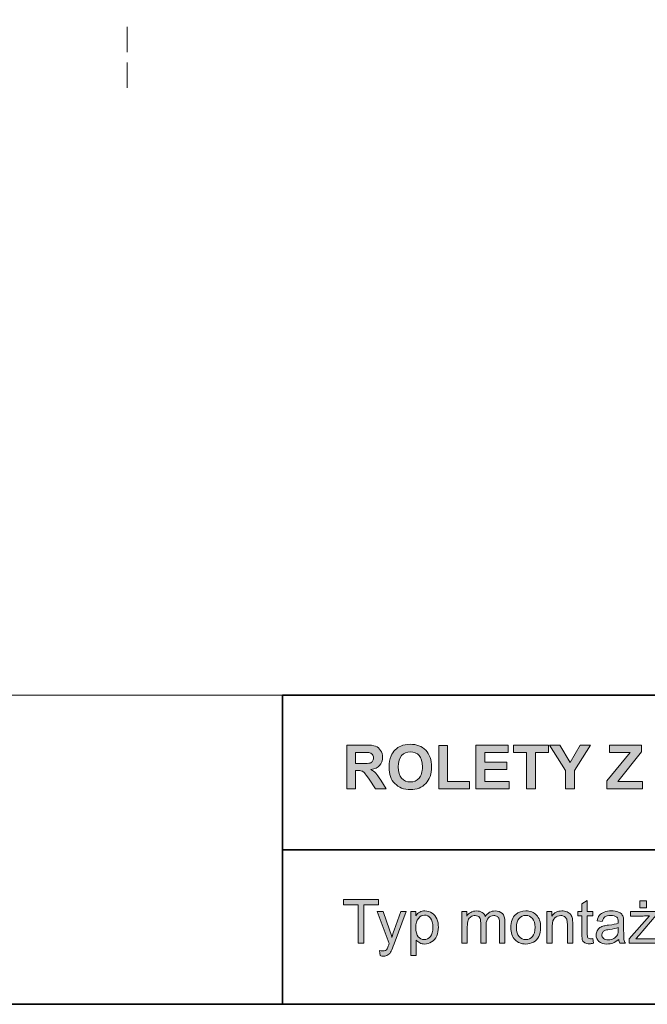
# Model space of a CAD drawing. Units: inches. Extents: x 10 to 1437, y 10 to 832.
# Drawn here: x 1026 to 1149, y 257 to 450 of the extents above; entities that cross this region are included whole.
import ezdxf

# ---------------------------------------------------------------- set-up
doc = ezdxf.new("R2010")
doc.units = ezdxf.units.IN
doc.header["$MEASUREMENT"] = 0
doc.linetypes.add('AI-Linetype-40', pattern=[24, 5, -2, 5, -5, 2, -5])
doc.layers.add('Layer 1', color=7, linetype='Continuous')

# ---------------------------------------------------------------- blocks, each defined once
blk = doc.blocks.new('block 1369')
at = {"layer": 'Layer 1', "color": 7, "linetype": 'AI-Linetype-40', "lineweight": 9}
blk.add_lwpolyline([(1047.09, 436.87), (1047.09, 712.79)], dxfattribs=at)
blk = doc.blocks.new('block 1646')
at = {"layer": 'Layer 1'}
h = blk.add_hatch(color=7, dxfattribs=at)
h.dxf.hatch_style = 2
edge = h.paths.add_edge_path()
edge.add_spline(control_points=[(1090.12, 299.3), (1090.12, 299.3), (1090.12, 307.89), (1090.12, 307.89), (1090.12, 307.89), (1093.77, 307.89), (1093.77, 307.89), (1094.69, 307.89), (1095.35, 307.81), (1095.77, 307.66), (1096.19, 307.5), (1096.52, 307.23), (1096.77, 306.83), (1097.02, 306.44), (1097.14, 305.99), (1097.14, 305.48), (1097.14, 304.84), (1096.96, 304.3), (1096.58, 303.88), (1096.2, 303.46), (1095.63, 303.2), (1094.88, 303.09), (1095.25, 302.87), (1095.56, 302.63), (1095.81, 302.37), (1096.05, 302.11), (1096.38, 301.64), (1096.79, 300.98), (1096.79, 300.98), (1097.84, 299.3), (1097.84, 299.3), (1097.84, 299.3), (1095.77, 299.3), (1095.77, 299.3), (1095.77, 299.3), (1094.51, 301.17), (1094.51, 301.17), (1094.07, 301.84), (1093.76, 302.26), (1093.6, 302.43), (1093.44, 302.61), (1093.26, 302.72), (1093.08, 302.79), (1092.89, 302.85), (1092.6, 302.89), (1092.21, 302.89), (1092.21, 302.89), (1091.85, 302.89), (1091.85, 302.89), (1091.85, 302.89), (1091.85, 299.3), (1091.85, 299.3), (1091.85, 299.3), (1090.12, 299.3), (1090.12, 299.3)], knot_values=[0, 0, 0, 0, 1, 1, 1, 2, 2, 2, 3, 3, 3, 4, 4, 4, 5, 5, 5, 6, 6, 6, 7, 7, 7, 8, 8, 8, 9, 9, 9, 10, 10, 10, 11, 11, 11, 12, 12, 12, 13, 13, 13, 14, 14, 14, 15, 15, 15, 16, 16, 16, 17, 17, 17, 18, 18, 18, 18], degree=3, periodic=1)
edge = h.paths.add_edge_path()
edge.add_spline(control_points=[(1091.85, 304.26), (1091.85, 304.26), (1093.14, 304.26), (1093.14, 304.26), (1093.97, 304.26), (1094.49, 304.29), (1094.7, 304.36), (1094.9, 304.43), (1095.06, 304.55), (1095.18, 304.73), (1095.3, 304.9), (1095.36, 305.11), (1095.36, 305.37), (1095.36, 305.66), (1095.28, 305.89), (1095.13, 306.07), (1094.97, 306.25), (1094.75, 306.36), (1094.47, 306.41), (1094.33, 306.43), (1093.91, 306.44), (1093.21, 306.44), (1093.21, 306.44), (1091.85, 306.44), (1091.85, 306.44), (1091.85, 306.44), (1091.85, 304.26), (1091.85, 304.26)], knot_values=[0, 0, 0, 0, 1, 1, 1, 2, 2, 2, 3, 3, 3, 4, 4, 4, 5, 5, 5, 6, 6, 6, 7, 7, 7, 8, 8, 8, 9, 9, 9, 9], degree=3, periodic=1)
h = blk.add_hatch(color=7, dxfattribs=at)
h.dxf.hatch_style = 2
edge = h.paths.add_edge_path()
edge.add_spline(control_points=[(1098.43, 303.54), (1098.43, 304.42), (1098.56, 305.15), (1098.82, 305.75), (1099.02, 306.18), (1099.28, 306.58), (1099.62, 306.92), (1099.96, 307.27), (1100.33, 307.53), (1100.73, 307.7), (1101.27, 307.92), (1101.88, 308.04), (1102.58, 308.04), (1103.85, 308.04), (1104.86, 307.64), (1105.62, 306.86), (1106.38, 306.07), (1106.76, 304.98), (1106.76, 303.58), (1106.76, 302.2), (1106.38, 301.11), (1105.63, 300.33), (1104.88, 299.54), (1103.87, 299.15), (1102.61, 299.15), (1101.33, 299.15), (1100.31, 299.54), (1099.56, 300.32), (1098.8, 301.1), (1098.43, 302.17), (1098.43, 303.54)], knot_values=[0, 0, 0, 0, 1, 1, 1, 2, 2, 2, 3, 3, 3, 4, 4, 4, 5, 5, 5, 6, 6, 6, 7, 7, 7, 8, 8, 8, 9, 9, 9, 10, 10, 10, 10], degree=3, periodic=1)
edge = h.paths.add_edge_path()
edge.add_spline(control_points=[(1100.21, 303.6), (1100.21, 302.63), (1100.44, 301.89), (1100.89, 301.39), (1101.34, 300.89), (1101.91, 300.64), (1102.6, 300.64), (1103.29, 300.64), (1103.86, 300.88), (1104.3, 301.38), (1104.75, 301.88), (1104.97, 302.63), (1104.97, 303.62), (1104.97, 304.61), (1104.75, 305.34), (1104.32, 305.83), (1103.89, 306.31), (1103.31, 306.55), (1102.6, 306.55), (1101.88, 306.55), (1101.31, 306.31), (1100.87, 305.82), (1100.43, 305.33), (1100.21, 304.59), (1100.21, 303.6)], knot_values=[0, 0, 0, 0, 1, 1, 1, 2, 2, 2, 3, 3, 3, 4, 4, 4, 5, 5, 5, 6, 6, 6, 7, 7, 7, 8, 8, 8, 8], degree=3, periodic=1)
h = blk.add_hatch(color=7, dxfattribs=at)
h.dxf.hatch_style = 2
h.paths.add_polyline_path([(1108.16, 299.3), (1108.16, 307.82), (1109.89, 307.82), (1109.89, 300.75), (1114.21, 300.75), (1114.21, 299.3)])
h = blk.add_hatch(color=7, dxfattribs=at)
h.dxf.hatch_style = 2
h.paths.add_polyline_path([(1115.44, 299.3), (1115.44, 307.89), (1121.81, 307.89), (1121.81, 306.44), (1117.18, 306.44), (1117.18, 304.53), (1121.49, 304.53), (1121.49, 303.08), (1117.18, 303.08), (1117.18, 300.75), (1121.98, 300.75), (1121.98, 299.3)])
h = blk.add_hatch(color=7, dxfattribs=at)
h.dxf.hatch_style = 2
h.paths.add_polyline_path([(1125.38, 299.3), (1125.38, 306.44), (1122.83, 306.44), (1122.83, 307.89), (1129.66, 307.89), (1129.66, 306.44), (1127.12, 306.44), (1127.12, 299.3)])
h = blk.add_hatch(color=7, dxfattribs=at)
h.dxf.hatch_style = 2
h.paths.add_polyline_path([(1133.03, 299.3), (1133.03, 302.92), (1129.89, 307.89), (1131.92, 307.89), (1133.94, 304.49), (1135.92, 307.89), (1137.92, 307.89), (1134.76, 302.9), (1134.76, 299.3)])
h = blk.add_hatch(color=7, dxfattribs=at)
h.dxf.hatch_style = 2
h.paths.add_polyline_path([(1141.15, 299.3), (1141.15, 300.86), (1145.67, 306.44), (1141.66, 306.44), (1141.66, 307.89), (1147.95, 307.89), (1147.95, 306.54), (1143.25, 300.75), (1148.13, 300.75), (1148.13, 299.3)])
at = {"layer": 'Layer 1', "lineweight": 0}
for points in [[(1108.16, 299.3), (1108.16, 307.82), (1109.89, 307.82), (1109.89, 300.75), (1114.21, 300.75), (1114.21, 299.3), (1108.16, 299.3)], [(1115.44, 299.3), (1115.44, 307.89), (1121.81, 307.89), (1121.81, 306.44), (1117.18, 306.44), (1117.18, 304.53), (1121.49, 304.53), (1121.49, 303.08), (1117.18, 303.08), (1117.18, 300.75), (1121.98, 300.75), (1121.98, 299.3), (1115.44, 299.3)], [(1125.38, 299.3), (1125.38, 306.44), (1122.83, 306.44), (1122.83, 307.89), (1129.66, 307.89), (1129.66, 306.44), (1127.12, 306.44), (1127.12, 299.3), (1125.38, 299.3)], [(1133.03, 299.3), (1133.03, 302.92), (1129.89, 307.89), (1131.92, 307.89), (1133.94, 304.49), (1135.92, 307.89), (1137.92, 307.89), (1134.76, 302.9), (1134.76, 299.3), (1133.03, 299.3)], [(1141.15, 299.3), (1141.15, 300.86), (1145.67, 306.44), (1141.66, 306.44), (1141.66, 307.89), (1147.95, 307.89), (1147.95, 306.54), (1143.25, 300.75), (1148.13, 300.75), (1148.13, 299.3), (1141.15, 299.3)]]:
    blk.add_lwpolyline(points, dxfattribs=at)
for points, knots in [([(1090.12, 299.3), (1090.12, 299.3), (1090.12, 307.89), (1090.12, 307.89), (1090.12, 307.89), (1093.77, 307.89), (1093.77, 307.89), (1094.69, 307.89), (1095.35, 307.81), (1095.77, 307.66), (1096.19, 307.5), (1096.52, 307.23), (1096.77, 306.83), (1097.02, 306.44), (1097.14, 305.99), (1097.14, 305.48), (1097.14, 304.84), (1096.96, 304.3), (1096.58, 303.88), (1096.2, 303.46), (1095.63, 303.2), (1094.88, 303.09), (1095.25, 302.87), (1095.56, 302.63), (1095.81, 302.37), (1096.05, 302.11), (1096.38, 301.64), (1096.79, 300.98), (1096.79, 300.98), (1097.84, 299.3), (1097.84, 299.3), (1097.84, 299.3), (1095.77, 299.3), (1095.77, 299.3), (1095.77, 299.3), (1094.51, 301.17), (1094.51, 301.17), (1094.07, 301.84), (1093.76, 302.26), (1093.6, 302.43), (1093.44, 302.61), (1093.26, 302.72), (1093.08, 302.79), (1092.89, 302.85), (1092.6, 302.89), (1092.21, 302.89), (1092.21, 302.89), (1091.85, 302.89), (1091.85, 302.89), (1091.85, 302.89), (1091.85, 299.3), (1091.85, 299.3), (1091.85, 299.3), (1090.12, 299.3), (1090.12, 299.3)], [0, 0, 0, 0, 1, 1, 1, 2, 2, 2, 3, 3, 3, 4, 4, 4, 5, 5, 5, 6, 6, 6, 7, 7, 7, 8, 8, 8, 9, 9, 9, 10, 10, 10, 11, 11, 11, 12, 12, 12, 13, 13, 13, 14, 14, 14, 15, 15, 15, 16, 16, 16, 17, 17, 17, 18, 18, 18, 18]), ([(1098.43, 303.54), (1098.43, 304.42), (1098.56, 305.15), (1098.82, 305.75), (1099.02, 306.18), (1099.28, 306.58), (1099.62, 306.92), (1099.96, 307.27), (1100.33, 307.53), (1100.73, 307.7), (1101.27, 307.92), (1101.88, 308.04), (1102.58, 308.04), (1103.85, 308.04), (1104.86, 307.64), (1105.62, 306.86), (1106.38, 306.07), (1106.76, 304.98), (1106.76, 303.58), (1106.76, 302.2), (1106.38, 301.11), (1105.63, 300.33), (1104.88, 299.54), (1103.87, 299.15), (1102.61, 299.15), (1101.33, 299.15), (1100.31, 299.54), (1099.56, 300.32), (1098.8, 301.1), (1098.43, 302.17), (1098.43, 303.54)], [0, 0, 0, 0, 1, 1, 1, 2, 2, 2, 3, 3, 3, 4, 4, 4, 5, 5, 5, 6, 6, 6, 7, 7, 7, 8, 8, 8, 9, 9, 9, 10, 10, 10, 10]), ([(1091.85, 304.26), (1091.85, 304.26), (1093.14, 304.26), (1093.14, 304.26), (1093.97, 304.26), (1094.49, 304.29), (1094.7, 304.36), (1094.9, 304.43), (1095.06, 304.55), (1095.18, 304.73), (1095.3, 304.9), (1095.36, 305.11), (1095.36, 305.37), (1095.36, 305.66), (1095.28, 305.89), (1095.13, 306.07), (1094.97, 306.25), (1094.75, 306.36), (1094.47, 306.41), (1094.33, 306.43), (1093.91, 306.44), (1093.21, 306.44), (1093.21, 306.44), (1091.85, 306.44), (1091.85, 306.44), (1091.85, 306.44), (1091.85, 304.26), (1091.85, 304.26)], [0, 0, 0, 0, 1, 1, 1, 2, 2, 2, 3, 3, 3, 4, 4, 4, 5, 5, 5, 6, 6, 6, 7, 7, 7, 8, 8, 8, 9, 9, 9, 9]), ([(1100.21, 303.6), (1100.21, 302.63), (1100.44, 301.89), (1100.89, 301.39), (1101.34, 300.89), (1101.91, 300.64), (1102.6, 300.64), (1103.29, 300.64), (1103.86, 300.88), (1104.3, 301.38), (1104.75, 301.88), (1104.97, 302.63), (1104.97, 303.62), (1104.97, 304.61), (1104.75, 305.34), (1104.32, 305.83), (1103.89, 306.31), (1103.31, 306.55), (1102.6, 306.55), (1101.88, 306.55), (1101.31, 306.31), (1100.87, 305.82), (1100.43, 305.33), (1100.21, 304.59), (1100.21, 303.6)], [0, 0, 0, 0, 1, 1, 1, 2, 2, 2, 3, 3, 3, 4, 4, 4, 5, 5, 5, 6, 6, 6, 7, 7, 7, 8, 8, 8, 8])]:
    blk.add_open_spline(points, degree=3, knots=knots, dxfattribs=at)
blk = doc.blocks.new('block 1647')
at = {"layer": 'Layer 1'}
h = blk.add_hatch(color=7, dxfattribs=at)
h.dxf.hatch_style = 2
h.paths.add_polyline_path([(1092.35, 268.97), (1092.35, 276.54), (1089.52, 276.54), (1089.52, 277.56), (1096.33, 277.56), (1096.33, 276.54), (1093.49, 276.54), (1093.49, 268.97)])
h = blk.add_hatch(color=7, dxfattribs=at)
h.dxf.hatch_style = 2
edge = h.paths.add_edge_path()
edge.add_spline(control_points=[(1138.35, 269.91), (1138.35, 269.91), (1138.51, 268.98), (1138.51, 268.98), (1138.21, 268.92), (1137.94, 268.88), (1137.71, 268.88), (1137.33, 268.88), (1137.03, 268.95), (1136.82, 269.07), (1136.61, 269.19), (1136.46, 269.35), (1136.37, 269.54), (1136.29, 269.74), (1136.24, 270.16), (1136.24, 270.79), (1136.24, 270.79), (1136.24, 274.37), (1136.24, 274.37), (1136.24, 274.37), (1135.47, 274.37), (1135.47, 274.37), (1135.47, 274.37), (1135.47, 275.19), (1135.47, 275.19), (1135.47, 275.19), (1136.24, 275.19), (1136.24, 275.19), (1136.24, 275.19), (1136.24, 276.73), (1136.24, 276.73), (1136.24, 276.73), (1137.29, 277.36), (1137.29, 277.36), (1137.29, 277.36), (1137.29, 275.19), (1137.29, 275.19), (1137.29, 275.19), (1138.35, 275.19), (1138.35, 275.19), (1138.35, 275.19), (1138.35, 274.37), (1138.35, 274.37), (1138.35, 274.37), (1137.29, 274.37), (1137.29, 274.37), (1137.29, 274.37), (1137.29, 270.73), (1137.29, 270.73), (1137.29, 270.43), (1137.31, 270.24), (1137.35, 270.15), (1137.39, 270.06), (1137.45, 270), (1137.53, 269.95), (1137.61, 269.89), (1137.73, 269.87), (1137.89, 269.87), (1138.01, 269.87), (1138.16, 269.88), (1138.35, 269.91)], knot_values=[0, 0, 0, 0, 1, 1, 1, 2, 2, 2, 3, 3, 3, 4, 4, 4, 5, 5, 5, 6, 6, 6, 7, 7, 7, 8, 8, 8, 9, 9, 9, 10, 10, 10, 11, 11, 11, 12, 12, 12, 13, 13, 13, 14, 14, 14, 15, 15, 15, 16, 16, 16, 17, 17, 17, 18, 18, 18, 19, 19, 19, 20, 20, 20, 20], degree=3, periodic=1)
h = blk.add_hatch(color=7, dxfattribs=at)
h.dxf.hatch_style = 2
edge = h.paths.add_edge_path()
edge.add_spline(control_points=[(1145.5, 268.97), (1145.5, 268.97), (1145.5, 269.82), (1145.5, 269.82), (1145.5, 269.82), (1149.46, 274.37), (1149.46, 274.37), (1149.01, 274.35), (1148.62, 274.33), (1148.27, 274.33), (1148.27, 274.33), (1145.74, 274.33), (1145.74, 274.33), (1145.74, 274.33), (1145.74, 275.19), (1145.74, 275.19), (1145.74, 275.19), (1150.82, 275.19), (1150.82, 275.19), (1150.82, 275.19), (1150.82, 274.49), (1150.82, 274.49), (1150.82, 274.49), (1147.45, 270.54), (1147.45, 270.54), (1147.45, 270.54), (1146.8, 269.82), (1146.8, 269.82), (1147.28, 269.86), (1147.72, 269.88), (1148.13, 269.88), (1148.13, 269.88), (1151.01, 269.88), (1151.01, 269.88), (1151.01, 269.88), (1151.01, 268.97), (1151.01, 268.97), (1151.01, 268.97), (1145.5, 268.97), (1145.5, 268.97)], knot_values=[0, 0, 0, 0, 1, 1, 1, 2, 2, 2, 3, 3, 3, 4, 4, 4, 5, 5, 5, 6, 6, 6, 7, 7, 7, 8, 8, 8, 9, 9, 9, 10, 10, 10, 11, 11, 11, 12, 12, 12, 13, 13, 13, 13], degree=3, periodic=1)
h.paths.add_polyline_path([(1147.6, 275.96), (1147.6, 277.28), (1148.91, 277.28), (1148.91, 275.96)])
h = blk.add_hatch(color=7, dxfattribs=at)
h.dxf.hatch_style = 2
edge = h.paths.add_edge_path()
edge.add_spline(control_points=[(1096.65, 266.57), (1096.65, 266.57), (1096.54, 267.56), (1096.54, 267.56), (1096.77, 267.5), (1096.97, 267.47), (1097.14, 267.47), (1097.37, 267.47), (1097.56, 267.51), (1097.7, 267.58), (1097.84, 267.66), (1097.96, 267.77), (1098.05, 267.91), (1098.11, 268.02), (1098.22, 268.28), (1098.37, 268.7), (1098.39, 268.76), (1098.42, 268.84), (1098.46, 268.96), (1098.46, 268.96), (1096.1, 275.19), (1096.1, 275.19), (1096.1, 275.19), (1097.24, 275.19), (1097.24, 275.19), (1097.24, 275.19), (1098.53, 271.59), (1098.53, 271.59), (1098.7, 271.13), (1098.85, 270.65), (1098.98, 270.14), (1099.11, 270.63), (1099.25, 271.1), (1099.42, 271.56), (1099.42, 271.56), (1100.75, 275.19), (1100.75, 275.19), (1100.75, 275.19), (1101.8, 275.19), (1101.8, 275.19), (1101.8, 275.19), (1099.44, 268.86), (1099.44, 268.86), (1099.18, 268.18), (1098.98, 267.71), (1098.84, 267.45), (1098.66, 267.1), (1098.44, 266.85), (1098.2, 266.68), (1097.96, 266.52), (1097.67, 266.44), (1097.33, 266.44), (1097.13, 266.44), (1096.9, 266.48), (1096.65, 266.57)], knot_values=[0, 0, 0, 0, 1, 1, 1, 2, 2, 2, 3, 3, 3, 4, 4, 4, 5, 5, 5, 6, 6, 6, 7, 7, 7, 8, 8, 8, 9, 9, 9, 10, 10, 10, 11, 11, 11, 12, 12, 12, 13, 13, 13, 14, 14, 14, 15, 15, 15, 16, 16, 16, 17, 17, 17, 18, 18, 18, 18], degree=3, periodic=1)
h = blk.add_hatch(color=7, dxfattribs=at)
h.dxf.hatch_style = 2
edge = h.paths.add_edge_path()
edge.add_spline(control_points=[(1102.7, 266.58), (1102.7, 266.58), (1102.7, 275.19), (1102.7, 275.19), (1102.7, 275.19), (1103.66, 275.19), (1103.66, 275.19), (1103.66, 275.19), (1103.66, 274.38), (1103.66, 274.38), (1103.89, 274.7), (1104.14, 274.93), (1104.43, 275.09), (1104.71, 275.25), (1105.06, 275.33), (1105.46, 275.33), (1106, 275.33), (1106.46, 275.19), (1106.87, 274.92), (1107.28, 274.65), (1107.58, 274.26), (1107.79, 273.76), (1108, 273.26), (1108.1, 272.72), (1108.1, 272.12), (1108.1, 271.49), (1107.99, 270.92), (1107.76, 270.41), (1107.53, 269.9), (1107.2, 269.5), (1106.76, 269.23), (1106.33, 268.96), (1105.87, 268.83), (1105.39, 268.83), (1105.04, 268.83), (1104.72, 268.9), (1104.44, 269.05), (1104.16, 269.2), (1103.93, 269.38), (1103.75, 269.61), (1103.75, 269.61), (1103.75, 266.58), (1103.75, 266.58), (1103.75, 266.58), (1102.7, 266.58), (1102.7, 266.58)], knot_values=[0, 0, 0, 0, 1, 1, 1, 2, 2, 2, 3, 3, 3, 4, 4, 4, 5, 5, 5, 6, 6, 6, 7, 7, 7, 8, 8, 8, 9, 9, 9, 10, 10, 10, 11, 11, 11, 12, 12, 12, 13, 13, 13, 14, 14, 14, 15, 15, 15, 15], degree=3, periodic=1)
edge = h.paths.add_edge_path()
edge.add_spline(control_points=[(1103.65, 272.04), (1103.65, 271.24), (1103.82, 270.65), (1104.14, 270.27), (1104.46, 269.88), (1104.86, 269.69), (1105.32, 269.69), (1105.79, 269.69), (1106.19, 269.89), (1106.52, 270.29), (1106.86, 270.68), (1107.02, 271.3), (1107.02, 272.13), (1107.02, 272.92), (1106.86, 273.52), (1106.53, 273.91), (1106.21, 274.31), (1105.82, 274.5), (1105.37, 274.5), (1104.92, 274.5), (1104.52, 274.29), (1104.17, 273.87), (1103.83, 273.45), (1103.65, 272.84), (1103.65, 272.04)], knot_values=[0, 0, 0, 0, 1, 1, 1, 2, 2, 2, 3, 3, 3, 4, 4, 4, 5, 5, 5, 6, 6, 6, 7, 7, 7, 8, 8, 8, 8], degree=3, periodic=1)
h = blk.add_hatch(color=7, dxfattribs=at)
h.dxf.hatch_style = 2
edge = h.paths.add_edge_path()
edge.add_spline(control_points=[(1112.71, 268.97), (1112.71, 268.97), (1112.71, 275.19), (1112.71, 275.19), (1112.71, 275.19), (1113.65, 275.19), (1113.65, 275.19), (1113.65, 275.19), (1113.65, 274.32), (1113.65, 274.32), (1113.85, 274.62), (1114.11, 274.87), (1114.43, 275.05), (1114.75, 275.24), (1115.12, 275.33), (1115.54, 275.33), (1116, 275.33), (1116.38, 275.23), (1116.67, 275.04), (1116.97, 274.85), (1117.17, 274.58), (1117.29, 274.24), (1117.79, 274.97), (1118.43, 275.33), (1119.22, 275.33), (1119.83, 275.33), (1120.31, 275.16), (1120.64, 274.82), (1120.97, 274.48), (1121.14, 273.95), (1121.14, 273.24), (1121.14, 273.24), (1121.14, 268.97), (1121.14, 268.97), (1121.14, 268.97), (1120.09, 268.97), (1120.09, 268.97), (1120.09, 268.97), (1120.09, 272.89), (1120.09, 272.89), (1120.09, 273.31), (1120.06, 273.61), (1119.99, 273.8), (1119.92, 273.98), (1119.79, 274.13), (1119.62, 274.25), (1119.44, 274.36), (1119.22, 274.42), (1118.98, 274.42), (1118.54, 274.42), (1118.18, 274.27), (1117.89, 273.98), (1117.6, 273.69), (1117.46, 273.22), (1117.46, 272.58), (1117.46, 272.58), (1117.46, 268.97), (1117.46, 268.97), (1117.46, 268.97), (1116.4, 268.97), (1116.4, 268.97), (1116.4, 268.97), (1116.4, 273.01), (1116.4, 273.01), (1116.4, 273.48), (1116.32, 273.83), (1116.15, 274.06), (1115.97, 274.3), (1115.69, 274.42), (1115.3, 274.42), (1115.01, 274.42), (1114.73, 274.34), (1114.48, 274.18), (1114.23, 274.03), (1114.04, 273.8), (1113.93, 273.5), (1113.82, 273.2), (1113.76, 272.76), (1113.76, 272.2), (1113.76, 272.2), (1113.76, 268.97), (1113.76, 268.97), (1113.76, 268.97), (1112.71, 268.97), (1112.71, 268.97)], knot_values=[0, 0, 0, 0, 1, 1, 1, 2, 2, 2, 3, 3, 3, 4, 4, 4, 5, 5, 5, 6, 6, 6, 7, 7, 7, 8, 8, 8, 9, 9, 9, 10, 10, 10, 11, 11, 11, 12, 12, 12, 13, 13, 13, 14, 14, 14, 15, 15, 15, 16, 16, 16, 17, 17, 17, 18, 18, 18, 19, 19, 19, 20, 20, 20, 21, 21, 21, 22, 22, 22, 23, 23, 23, 24, 24, 24, 25, 25, 25, 26, 26, 26, 27, 27, 27, 28, 28, 28, 28], degree=3, periodic=1)
h = blk.add_hatch(color=7, dxfattribs=at)
h.dxf.hatch_style = 2
edge = h.paths.add_edge_path()
edge.add_spline(control_points=[(1122.31, 272.08), (1122.31, 273.23), (1122.63, 274.08), (1123.27, 274.64), (1123.81, 275.1), (1124.46, 275.33), (1125.23, 275.33), (1126.08, 275.33), (1126.78, 275.05), (1127.33, 274.49), (1127.87, 273.93), (1128.14, 273.15), (1128.14, 272.17), (1128.14, 271.37), (1128.02, 270.74), (1127.78, 270.28), (1127.54, 269.82), (1127.19, 269.46), (1126.73, 269.21), (1126.27, 268.95), (1125.77, 268.83), (1125.23, 268.83), (1124.36, 268.83), (1123.65, 269.11), (1123.12, 269.66), (1122.58, 270.22), (1122.31, 271.03), (1122.31, 272.08)], knot_values=[0, 0, 0, 0, 1, 1, 1, 2, 2, 2, 3, 3, 3, 4, 4, 4, 5, 5, 5, 6, 6, 6, 7, 7, 7, 8, 8, 8, 9, 9, 9, 9], degree=3, periodic=1)
edge = h.paths.add_edge_path()
edge.add_spline(control_points=[(1123.39, 272.08), (1123.39, 271.28), (1123.57, 270.68), (1123.92, 270.29), (1124.26, 269.89), (1124.7, 269.69), (1125.23, 269.69), (1125.75, 269.69), (1126.19, 269.89), (1126.54, 270.29), (1126.88, 270.69), (1127.06, 271.3), (1127.06, 272.11), (1127.06, 272.88), (1126.88, 273.47), (1126.53, 273.86), (1126.18, 274.26), (1125.75, 274.46), (1125.23, 274.46), (1124.7, 274.46), (1124.26, 274.26), (1123.92, 273.87), (1123.57, 273.47), (1123.39, 272.88), (1123.39, 272.08)], knot_values=[0, 0, 0, 0, 1, 1, 1, 2, 2, 2, 3, 3, 3, 4, 4, 4, 5, 5, 5, 6, 6, 6, 7, 7, 7, 8, 8, 8, 8], degree=3, periodic=1)
h = blk.add_hatch(color=7, dxfattribs=at)
h.dxf.hatch_style = 2
edge = h.paths.add_edge_path()
edge.add_spline(control_points=[(1129.38, 268.97), (1129.38, 268.97), (1129.38, 275.19), (1129.38, 275.19), (1129.38, 275.19), (1130.33, 275.19), (1130.33, 275.19), (1130.33, 275.19), (1130.33, 274.3), (1130.33, 274.3), (1130.78, 274.99), (1131.44, 275.33), (1132.31, 275.33), (1132.68, 275.33), (1133.03, 275.26), (1133.34, 275.13), (1133.66, 274.99), (1133.89, 274.82), (1134.05, 274.6), (1134.2, 274.38), (1134.31, 274.12), (1134.38, 273.82), (1134.41, 273.62), (1134.43, 273.28), (1134.43, 272.79), (1134.43, 272.79), (1134.43, 268.97), (1134.43, 268.97), (1134.43, 268.97), (1133.38, 268.97), (1133.38, 268.97), (1133.38, 268.97), (1133.38, 272.75), (1133.38, 272.75), (1133.38, 273.18), (1133.34, 273.5), (1133.26, 273.72), (1133.17, 273.93), (1133.03, 274.1), (1132.82, 274.23), (1132.61, 274.35), (1132.37, 274.42), (1132.08, 274.42), (1131.63, 274.42), (1131.25, 274.27), (1130.92, 273.99), (1130.59, 273.7), (1130.43, 273.16), (1130.43, 272.37), (1130.43, 272.37), (1130.43, 268.97), (1130.43, 268.97), (1130.43, 268.97), (1129.38, 268.97), (1129.38, 268.97)], knot_values=[0, 0, 0, 0, 1, 1, 1, 2, 2, 2, 3, 3, 3, 4, 4, 4, 5, 5, 5, 6, 6, 6, 7, 7, 7, 8, 8, 8, 9, 9, 9, 10, 10, 10, 11, 11, 11, 12, 12, 12, 13, 13, 13, 14, 14, 14, 15, 15, 15, 16, 16, 16, 17, 17, 17, 18, 18, 18, 18], degree=3, periodic=1)
h = blk.add_hatch(color=7, dxfattribs=at)
h.dxf.hatch_style = 2
edge = h.paths.add_edge_path()
edge.add_spline(control_points=[(1143.45, 269.73), (1143.05, 269.4), (1142.68, 269.17), (1142.32, 269.03), (1141.96, 268.89), (1141.57, 268.83), (1141.15, 268.83), (1140.47, 268.83), (1139.95, 268.99), (1139.58, 269.33), (1139.21, 269.66), (1139.03, 270.09), (1139.03, 270.61), (1139.03, 270.91), (1139.1, 271.19), (1139.24, 271.44), (1139.37, 271.69), (1139.56, 271.9), (1139.78, 272.05), (1140, 272.2), (1140.26, 272.32), (1140.54, 272.39), (1140.75, 272.45), (1141.06, 272.5), (1141.48, 272.55), (1142.33, 272.65), (1142.96, 272.78), (1143.36, 272.92), (1143.36, 273.06), (1143.36, 273.15), (1143.36, 273.19), (1143.36, 273.62), (1143.26, 273.92), (1143.06, 274.1), (1142.79, 274.34), (1142.39, 274.46), (1141.86, 274.46), (1141.37, 274.46), (1141, 274.37), (1140.76, 274.2), (1140.53, 274.02), (1140.35, 273.71), (1140.24, 273.27), (1140.24, 273.27), (1139.21, 273.41), (1139.21, 273.41), (1139.3, 273.86), (1139.46, 274.21), (1139.67, 274.48), (1139.89, 274.75), (1140.2, 274.96), (1140.6, 275.11), (1141.01, 275.26), (1141.48, 275.33), (1142.02, 275.33), (1142.55, 275.33), (1142.98, 275.27), (1143.31, 275.14), (1143.64, 275.02), (1143.89, 274.86), (1144.04, 274.67), (1144.2, 274.48), (1144.31, 274.24), (1144.37, 273.95), (1144.41, 273.77), (1144.42, 273.45), (1144.42, 272.98), (1144.42, 272.98), (1144.42, 271.57), (1144.42, 271.57), (1144.42, 270.59), (1144.45, 269.97), (1144.49, 269.71), (1144.54, 269.45), (1144.62, 269.21), (1144.76, 268.97), (1144.76, 268.97), (1143.66, 268.97), (1143.66, 268.97), (1143.55, 269.19), (1143.48, 269.44), (1143.45, 269.73)], knot_values=[0, 0, 0, 0, 1, 1, 1, 2, 2, 2, 3, 3, 3, 4, 4, 4, 5, 5, 5, 6, 6, 6, 7, 7, 7, 8, 8, 8, 9, 9, 9, 10, 10, 10, 11, 11, 11, 12, 12, 12, 13, 13, 13, 14, 14, 14, 15, 15, 15, 16, 16, 16, 17, 17, 17, 18, 18, 18, 19, 19, 19, 20, 20, 20, 21, 21, 21, 22, 22, 22, 23, 23, 23, 24, 24, 24, 25, 25, 25, 26, 26, 26, 27, 27, 27, 27], degree=3, periodic=1)
edge = h.paths.add_edge_path()
edge.add_spline(control_points=[(1143.36, 272.09), (1142.97, 271.93), (1142.4, 271.8), (1141.63, 271.69), (1141.2, 271.63), (1140.89, 271.56), (1140.71, 271.48), (1140.54, 271.4), (1140.4, 271.29), (1140.3, 271.14), (1140.2, 270.99), (1140.15, 270.82), (1140.15, 270.64), (1140.15, 270.36), (1140.26, 270.12), (1140.47, 269.93), (1140.68, 269.75), (1141, 269.65), (1141.41, 269.65), (1141.81, 269.65), (1142.17, 269.74), (1142.49, 269.92), (1142.81, 270.1), (1143.04, 270.34), (1143.19, 270.65), (1143.3, 270.89), (1143.36, 271.24), (1143.36, 271.7), (1143.36, 271.7), (1143.36, 272.09), (1143.36, 272.09)], knot_values=[0, 0, 0, 0, 1, 1, 1, 2, 2, 2, 3, 3, 3, 4, 4, 4, 5, 5, 5, 6, 6, 6, 7, 7, 7, 8, 8, 8, 9, 9, 9, 10, 10, 10, 10], degree=3, periodic=1)
at = {"layer": 'Layer 1', "lineweight": 0}
for points in [[(1092.35, 268.97), (1092.35, 276.54), (1089.52, 276.54), (1089.52, 277.56), (1096.33, 277.56), (1096.33, 276.54), (1093.49, 276.54), (1093.49, 268.97), (1092.35, 268.97)], [(1147.6, 275.96), (1147.6, 277.28), (1148.91, 277.28), (1148.91, 275.96), (1147.6, 275.96)]]:
    blk.add_lwpolyline(points, dxfattribs=at)
for points, knots in [([(1138.35, 269.91), (1138.35, 269.91), (1138.51, 268.98), (1138.51, 268.98), (1138.21, 268.92), (1137.94, 268.88), (1137.71, 268.88), (1137.33, 268.88), (1137.03, 268.95), (1136.82, 269.07), (1136.61, 269.19), (1136.46, 269.35), (1136.37, 269.54), (1136.29, 269.74), (1136.24, 270.16), (1136.24, 270.79), (1136.24, 270.79), (1136.24, 274.37), (1136.24, 274.37), (1136.24, 274.37), (1135.47, 274.37), (1135.47, 274.37), (1135.47, 274.37), (1135.47, 275.19), (1135.47, 275.19), (1135.47, 275.19), (1136.24, 275.19), (1136.24, 275.19), (1136.24, 275.19), (1136.24, 276.73), (1136.24, 276.73), (1136.24, 276.73), (1137.29, 277.36), (1137.29, 277.36), (1137.29, 277.36), (1137.29, 275.19), (1137.29, 275.19), (1137.29, 275.19), (1138.35, 275.19), (1138.35, 275.19), (1138.35, 275.19), (1138.35, 274.37), (1138.35, 274.37), (1138.35, 274.37), (1137.29, 274.37), (1137.29, 274.37), (1137.29, 274.37), (1137.29, 270.73), (1137.29, 270.73), (1137.29, 270.43), (1137.31, 270.24), (1137.35, 270.15), (1137.39, 270.06), (1137.45, 270), (1137.53, 269.95), (1137.61, 269.89), (1137.73, 269.87), (1137.89, 269.87), (1138.01, 269.87), (1138.16, 269.88), (1138.35, 269.91)], [0, 0, 0, 0, 1, 1, 1, 2, 2, 2, 3, 3, 3, 4, 4, 4, 5, 5, 5, 6, 6, 6, 7, 7, 7, 8, 8, 8, 9, 9, 9, 10, 10, 10, 11, 11, 11, 12, 12, 12, 13, 13, 13, 14, 14, 14, 15, 15, 15, 16, 16, 16, 17, 17, 17, 18, 18, 18, 19, 19, 19, 20, 20, 20, 20]), ([(1096.65, 266.57), (1096.65, 266.57), (1096.54, 267.56), (1096.54, 267.56), (1096.77, 267.5), (1096.97, 267.47), (1097.14, 267.47), (1097.37, 267.47), (1097.56, 267.51), (1097.7, 267.58), (1097.84, 267.66), (1097.96, 267.77), (1098.05, 267.91), (1098.11, 268.02), (1098.22, 268.28), (1098.37, 268.7), (1098.39, 268.76), (1098.42, 268.84), (1098.46, 268.96), (1098.46, 268.96), (1096.1, 275.19), (1096.1, 275.19), (1096.1, 275.19), (1097.24, 275.19), (1097.24, 275.19), (1097.24, 275.19), (1098.53, 271.59), (1098.53, 271.59), (1098.7, 271.13), (1098.85, 270.65), (1098.98, 270.14), (1099.11, 270.63), (1099.25, 271.1), (1099.42, 271.56), (1099.42, 271.56), (1100.75, 275.19), (1100.75, 275.19), (1100.75, 275.19), (1101.8, 275.19), (1101.8, 275.19), (1101.8, 275.19), (1099.44, 268.86), (1099.44, 268.86), (1099.18, 268.18), (1098.98, 267.71), (1098.84, 267.45), (1098.66, 267.1), (1098.44, 266.85), (1098.2, 266.68), (1097.96, 266.52), (1097.67, 266.44), (1097.33, 266.44), (1097.13, 266.44), (1096.9, 266.48), (1096.65, 266.57)], [0, 0, 0, 0, 1, 1, 1, 2, 2, 2, 3, 3, 3, 4, 4, 4, 5, 5, 5, 6, 6, 6, 7, 7, 7, 8, 8, 8, 9, 9, 9, 10, 10, 10, 11, 11, 11, 12, 12, 12, 13, 13, 13, 14, 14, 14, 15, 15, 15, 16, 16, 16, 17, 17, 17, 18, 18, 18, 18]), ([(1102.7, 266.58), (1102.7, 266.58), (1102.7, 275.19), (1102.7, 275.19), (1102.7, 275.19), (1103.66, 275.19), (1103.66, 275.19), (1103.66, 275.19), (1103.66, 274.38), (1103.66, 274.38), (1103.89, 274.7), (1104.14, 274.93), (1104.43, 275.09), (1104.71, 275.25), (1105.06, 275.33), (1105.46, 275.33), (1106, 275.33), (1106.46, 275.19), (1106.87, 274.92), (1107.28, 274.65), (1107.58, 274.26), (1107.79, 273.76), (1108, 273.26), (1108.1, 272.72), (1108.1, 272.12), (1108.1, 271.49), (1107.99, 270.92), (1107.76, 270.41), (1107.53, 269.9), (1107.2, 269.5), (1106.76, 269.23), (1106.33, 268.96), (1105.87, 268.83), (1105.39, 268.83), (1105.04, 268.83), (1104.72, 268.9), (1104.44, 269.05), (1104.16, 269.2), (1103.93, 269.38), (1103.75, 269.61), (1103.75, 269.61), (1103.75, 266.58), (1103.75, 266.58), (1103.75, 266.58), (1102.7, 266.58), (1102.7, 266.58)], [0, 0, 0, 0, 1, 1, 1, 2, 2, 2, 3, 3, 3, 4, 4, 4, 5, 5, 5, 6, 6, 6, 7, 7, 7, 8, 8, 8, 9, 9, 9, 10, 10, 10, 11, 11, 11, 12, 12, 12, 13, 13, 13, 14, 14, 14, 15, 15, 15, 15]), ([(1103.65, 272.04), (1103.65, 271.24), (1103.82, 270.65), (1104.14, 270.27), (1104.46, 269.88), (1104.86, 269.69), (1105.32, 269.69), (1105.79, 269.69), (1106.19, 269.89), (1106.52, 270.29), (1106.86, 270.68), (1107.02, 271.3), (1107.02, 272.13), (1107.02, 272.92), (1106.86, 273.52), (1106.53, 273.91), (1106.21, 274.31), (1105.82, 274.5), (1105.37, 274.5), (1104.92, 274.5), (1104.52, 274.29), (1104.17, 273.87), (1103.83, 273.45), (1103.65, 272.84), (1103.65, 272.04)], [0, 0, 0, 0, 1, 1, 1, 2, 2, 2, 3, 3, 3, 4, 4, 4, 5, 5, 5, 6, 6, 6, 7, 7, 7, 8, 8, 8, 8]), ([(1112.71, 268.97), (1112.71, 268.97), (1112.71, 275.19), (1112.71, 275.19), (1112.71, 275.19), (1113.65, 275.19), (1113.65, 275.19), (1113.65, 275.19), (1113.65, 274.32), (1113.65, 274.32), (1113.85, 274.62), (1114.11, 274.87), (1114.43, 275.05), (1114.75, 275.24), (1115.12, 275.33), (1115.54, 275.33), (1116, 275.33), (1116.38, 275.23), (1116.67, 275.04), (1116.97, 274.85), (1117.17, 274.58), (1117.29, 274.24), (1117.79, 274.97), (1118.43, 275.33), (1119.22, 275.33), (1119.83, 275.33), (1120.31, 275.16), (1120.64, 274.82), (1120.97, 274.48), (1121.14, 273.95), (1121.14, 273.24), (1121.14, 273.24), (1121.14, 268.97), (1121.14, 268.97), (1121.14, 268.97), (1120.09, 268.97), (1120.09, 268.97), (1120.09, 268.97), (1120.09, 272.89), (1120.09, 272.89), (1120.09, 273.31), (1120.06, 273.61), (1119.99, 273.8), (1119.92, 273.98), (1119.79, 274.13), (1119.62, 274.25), (1119.44, 274.36), (1119.22, 274.42), (1118.98, 274.42), (1118.54, 274.42), (1118.18, 274.27), (1117.89, 273.98), (1117.6, 273.69), (1117.46, 273.22), (1117.46, 272.58), (1117.46, 272.58), (1117.46, 268.97), (1117.46, 268.97), (1117.46, 268.97), (1116.4, 268.97), (1116.4, 268.97), (1116.4, 268.97), (1116.4, 273.01), (1116.4, 273.01), (1116.4, 273.48), (1116.32, 273.83), (1116.15, 274.06), (1115.97, 274.3), (1115.69, 274.42), (1115.3, 274.42), (1115.01, 274.42), (1114.73, 274.34), (1114.48, 274.18), (1114.23, 274.03), (1114.04, 273.8), (1113.93, 273.5), (1113.82, 273.2), (1113.76, 272.76), (1113.76, 272.2), (1113.76, 272.2), (1113.76, 268.97), (1113.76, 268.97), (1113.76, 268.97), (1112.71, 268.97), (1112.71, 268.97)], [0, 0, 0, 0, 1, 1, 1, 2, 2, 2, 3, 3, 3, 4, 4, 4, 5, 5, 5, 6, 6, 6, 7, 7, 7, 8, 8, 8, 9, 9, 9, 10, 10, 10, 11, 11, 11, 12, 12, 12, 13, 13, 13, 14, 14, 14, 15, 15, 15, 16, 16, 16, 17, 17, 17, 18, 18, 18, 19, 19, 19, 20, 20, 20, 21, 21, 21, 22, 22, 22, 23, 23, 23, 24, 24, 24, 25, 25, 25, 26, 26, 26, 27, 27, 27, 28, 28, 28, 28]), ([(1122.31, 272.08), (1122.31, 273.23), (1122.63, 274.08), (1123.27, 274.64), (1123.81, 275.1), (1124.46, 275.33), (1125.23, 275.33), (1126.08, 275.33), (1126.78, 275.05), (1127.33, 274.49), (1127.87, 273.93), (1128.14, 273.15), (1128.14, 272.17), (1128.14, 271.37), (1128.02, 270.74), (1127.78, 270.28), (1127.54, 269.82), (1127.19, 269.46), (1126.73, 269.21), (1126.27, 268.95), (1125.77, 268.83), (1125.23, 268.83), (1124.36, 268.83), (1123.65, 269.11), (1123.12, 269.66), (1122.58, 270.22), (1122.31, 271.03), (1122.31, 272.08)], [0, 0, 0, 0, 1, 1, 1, 2, 2, 2, 3, 3, 3, 4, 4, 4, 5, 5, 5, 6, 6, 6, 7, 7, 7, 8, 8, 8, 9, 9, 9, 9]), ([(1123.39, 272.08), (1123.39, 271.28), (1123.57, 270.68), (1123.92, 270.29), (1124.26, 269.89), (1124.7, 269.69), (1125.23, 269.69), (1125.75, 269.69), (1126.19, 269.89), (1126.54, 270.29), (1126.88, 270.69), (1127.06, 271.3), (1127.06, 272.11), (1127.06, 272.88), (1126.88, 273.47), (1126.53, 273.86), (1126.18, 274.26), (1125.75, 274.46), (1125.23, 274.46), (1124.7, 274.46), (1124.26, 274.26), (1123.92, 273.87), (1123.57, 273.47), (1123.39, 272.88), (1123.39, 272.08)], [0, 0, 0, 0, 1, 1, 1, 2, 2, 2, 3, 3, 3, 4, 4, 4, 5, 5, 5, 6, 6, 6, 7, 7, 7, 8, 8, 8, 8]), ([(1129.38, 268.97), (1129.38, 268.97), (1129.38, 275.19), (1129.38, 275.19), (1129.38, 275.19), (1130.33, 275.19), (1130.33, 275.19), (1130.33, 275.19), (1130.33, 274.3), (1130.33, 274.3), (1130.78, 274.99), (1131.44, 275.33), (1132.31, 275.33), (1132.68, 275.33), (1133.03, 275.26), (1133.34, 275.13), (1133.66, 274.99), (1133.89, 274.82), (1134.05, 274.6), (1134.2, 274.38), (1134.31, 274.12), (1134.38, 273.82), (1134.41, 273.62), (1134.43, 273.28), (1134.43, 272.79), (1134.43, 272.79), (1134.43, 268.97), (1134.43, 268.97), (1134.43, 268.97), (1133.38, 268.97), (1133.38, 268.97), (1133.38, 268.97), (1133.38, 272.75), (1133.38, 272.75), (1133.38, 273.18), (1133.34, 273.5), (1133.26, 273.72), (1133.17, 273.93), (1133.03, 274.1), (1132.82, 274.23), (1132.61, 274.35), (1132.37, 274.42), (1132.08, 274.42), (1131.63, 274.42), (1131.25, 274.27), (1130.92, 273.99), (1130.59, 273.7), (1130.43, 273.16), (1130.43, 272.37), (1130.43, 272.37), (1130.43, 268.97), (1130.43, 268.97), (1130.43, 268.97), (1129.38, 268.97), (1129.38, 268.97)], [0, 0, 0, 0, 1, 1, 1, 2, 2, 2, 3, 3, 3, 4, 4, 4, 5, 5, 5, 6, 6, 6, 7, 7, 7, 8, 8, 8, 9, 9, 9, 10, 10, 10, 11, 11, 11, 12, 12, 12, 13, 13, 13, 14, 14, 14, 15, 15, 15, 16, 16, 16, 17, 17, 17, 18, 18, 18, 18]), ([(1143.45, 269.73), (1143.05, 269.4), (1142.68, 269.17), (1142.32, 269.03), (1141.96, 268.89), (1141.57, 268.83), (1141.15, 268.83), (1140.47, 268.83), (1139.95, 268.99), (1139.58, 269.33), (1139.21, 269.66), (1139.03, 270.09), (1139.03, 270.61), (1139.03, 270.91), (1139.1, 271.19), (1139.24, 271.44), (1139.37, 271.69), (1139.56, 271.9), (1139.78, 272.05), (1140, 272.2), (1140.26, 272.32), (1140.54, 272.39), (1140.75, 272.45), (1141.06, 272.5), (1141.48, 272.55), (1142.33, 272.65), (1142.96, 272.78), (1143.36, 272.92), (1143.36, 273.06), (1143.36, 273.15), (1143.36, 273.19), (1143.36, 273.62), (1143.26, 273.92), (1143.06, 274.1), (1142.79, 274.34), (1142.39, 274.46), (1141.86, 274.46), (1141.37, 274.46), (1141, 274.37), (1140.76, 274.2), (1140.53, 274.02), (1140.35, 273.71), (1140.24, 273.27), (1140.24, 273.27), (1139.21, 273.41), (1139.21, 273.41), (1139.3, 273.86), (1139.46, 274.21), (1139.67, 274.48), (1139.89, 274.75), (1140.2, 274.96), (1140.6, 275.11), (1141.01, 275.26), (1141.48, 275.33), (1142.02, 275.33), (1142.55, 275.33), (1142.98, 275.27), (1143.31, 275.14), (1143.64, 275.02), (1143.89, 274.86), (1144.04, 274.67), (1144.2, 274.48), (1144.31, 274.24), (1144.37, 273.95), (1144.41, 273.77), (1144.42, 273.45), (1144.42, 272.98), (1144.42, 272.98), (1144.42, 271.57), (1144.42, 271.57), (1144.42, 270.59), (1144.45, 269.97), (1144.49, 269.71), (1144.54, 269.45), (1144.62, 269.21), (1144.76, 268.97), (1144.76, 268.97), (1143.66, 268.97), (1143.66, 268.97), (1143.55, 269.19), (1143.48, 269.44), (1143.45, 269.73)], [0, 0, 0, 0, 1, 1, 1, 2, 2, 2, 3, 3, 3, 4, 4, 4, 5, 5, 5, 6, 6, 6, 7, 7, 7, 8, 8, 8, 9, 9, 9, 10, 10, 10, 11, 11, 11, 12, 12, 12, 13, 13, 13, 14, 14, 14, 15, 15, 15, 16, 16, 16, 17, 17, 17, 18, 18, 18, 19, 19, 19, 20, 20, 20, 21, 21, 21, 22, 22, 22, 23, 23, 23, 24, 24, 24, 25, 25, 25, 26, 26, 26, 27, 27, 27, 27]), ([(1145.5, 268.97), (1145.5, 268.97), (1145.5, 269.82), (1145.5, 269.82), (1145.5, 269.82), (1149.46, 274.37), (1149.46, 274.37), (1149.01, 274.35), (1148.62, 274.33), (1148.27, 274.33), (1148.27, 274.33), (1145.74, 274.33), (1145.74, 274.33), (1145.74, 274.33), (1145.74, 275.19), (1145.74, 275.19), (1145.74, 275.19), (1150.82, 275.19), (1150.82, 275.19), (1150.82, 275.19), (1150.82, 274.49), (1150.82, 274.49), (1150.82, 274.49), (1147.45, 270.54), (1147.45, 270.54), (1147.45, 270.54), (1146.8, 269.82), (1146.8, 269.82), (1147.28, 269.86), (1147.72, 269.88), (1148.13, 269.88), (1148.13, 269.88), (1151.01, 269.88), (1151.01, 269.88), (1151.01, 269.88), (1151.01, 268.97), (1151.01, 268.97), (1151.01, 268.97), (1145.5, 268.97), (1145.5, 268.97)], [0, 0, 0, 0, 1, 1, 1, 2, 2, 2, 3, 3, 3, 4, 4, 4, 5, 5, 5, 6, 6, 6, 7, 7, 7, 8, 8, 8, 9, 9, 9, 10, 10, 10, 11, 11, 11, 12, 12, 12, 13, 13, 13, 13]), ([(1143.36, 272.09), (1142.97, 271.93), (1142.4, 271.8), (1141.63, 271.69), (1141.2, 271.63), (1140.89, 271.56), (1140.71, 271.48), (1140.54, 271.4), (1140.4, 271.29), (1140.3, 271.14), (1140.2, 270.99), (1140.15, 270.82), (1140.15, 270.64), (1140.15, 270.36), (1140.26, 270.12), (1140.47, 269.93), (1140.68, 269.75), (1141, 269.65), (1141.41, 269.65), (1141.81, 269.65), (1142.17, 269.74), (1142.49, 269.92), (1142.81, 270.1), (1143.04, 270.34), (1143.19, 270.65), (1143.3, 270.89), (1143.36, 271.24), (1143.36, 271.7), (1143.36, 271.7), (1143.36, 272.09), (1143.36, 272.09)], [0, 0, 0, 0, 1, 1, 1, 2, 2, 2, 3, 3, 3, 4, 4, 4, 5, 5, 5, 6, 6, 6, 7, 7, 7, 8, 8, 8, 9, 9, 9, 10, 10, 10, 10])]:
    blk.add_open_spline(points, degree=3, knots=knots, dxfattribs=at)

msp = doc.modelspace()

# ---------------------------------------------------------------- linework, layer by layer
at = {"layer": 'Layer 1', "lineweight": 0}
msp.add_lwpolyline([(1437, 317.67), (615, 317.67), (615, 832), (1437, 832), (1437, 317.67)], dxfattribs=at)
at = {"layer": 'Layer 1', "color": 7, "lineweight": 35}
for points in [[(1437, 832), (1437, 257), (615, 257), (615, 832), (1437, 832)], [(1077.56, 257), (1077.56, 317.67)], [(1077.56, 317.67), (1437, 317.67)], [(1376.33, 287.33), (1077.56, 287.33)]]:
    msp.add_lwpolyline(points, dxfattribs=at)

# ---------------------------------------------------------------- block references
at = {"layer": 'Layer 1'}
for name in ['block 1369', 'block 1646', 'block 1647']:
    msp.add_blockref(name, (0, 0), dxfattribs=at)

doc.saveas('drawing.dxf')
